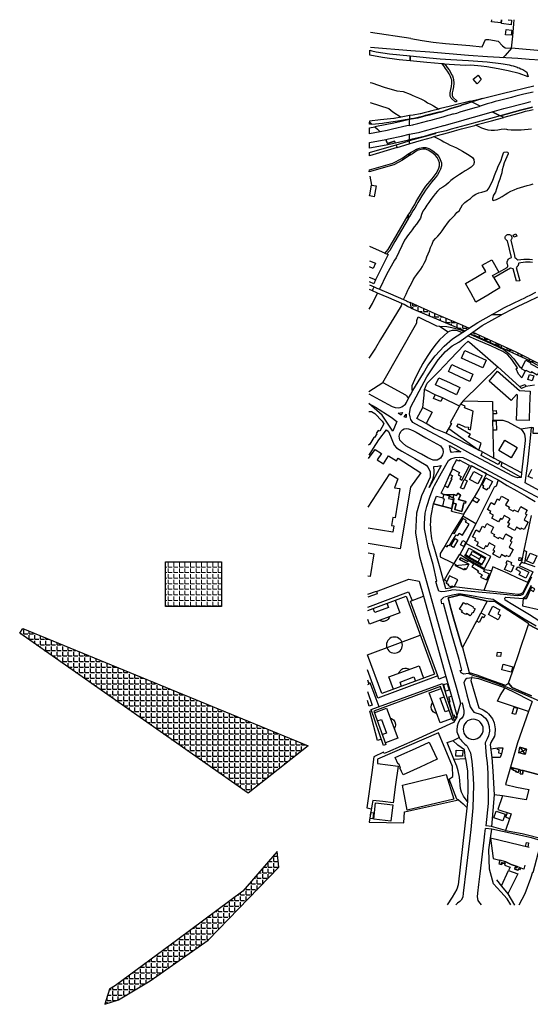
# Model space of a CAD drawing. Units: metres. Extents: x -44 to 33052, y -150 to 43938.
# Drawn here: x 15201 to 15843, y 21279 to 22516 of the extents above; entities that cross this region are included whole.
import ezdxf

# ---------------------------------------------------------------- set-up
doc = ezdxf.new("R2010")
doc.units = ezdxf.units.M
doc.layers.add('5 COTA 10', color=205, linetype='Continuous', lineweight=5)
doc.layers.add('aaaaaaaaaaa', color=250, linetype='Continuous')
doc.layers.add('AUX', color=253, linetype='Continuous')
pattern_1 = [(0, (0, 0), (0, 6.985), [5.08, -1.905]), (90, (0, 0), (-6.985, 4e-16), [5.08, -1.905])]

msp = doc.modelspace()

# ---------------------------------------------------------------- hatches: boundary and pattern name
at = {"layer": '5 COTA 10', "true_color": 0x939598, "transparency": 33554465}
h = msp.add_hatch(dxfattribs=at)
h.set_pattern_fill('ANGLE', color=252)
h.set_pattern_definition(pattern_1)
h.paths.add_polyline_path([(15384.6, 21834.8), (15454.8, 21834.8), (15454.8, 21778.7), (15384.6, 21778.7)])
at = {"layer": 'aaaaaaaaaaa', "true_color": 0x58ba48, "transparency": 33554465}
h = msp.add_hatch(dxfattribs=at)
h.set_pattern_fill('ANGLE', color=85)
h.set_pattern_definition(pattern_1)
h.paths.add_polyline_path([(15205, 21750.7), (15201.2, 21744.9), (15488.3, 21544), (15563.8, 21603.5)])
h = msp.add_hatch(dxfattribs=at)
h.set_pattern_fill('ANGLE', color=85)
h.set_pattern_definition(pattern_1)
h.paths.add_polyline_path([(15527.1, 21450.9), (15524.8, 21470.8), (15481.7, 21420.6), (15399.9, 21360.2), (15321.5, 21302.4), (15314.3, 21297.7), (15308.1, 21278.6), (15325.5, 21284.2), (15365.3, 21307.9), (15438.2, 21359.4)])
at = {"layer": 'AUX', "true_color": 0x000000, "transparency": 33554636}
h = msp.add_hatch(dxfattribs=at)
h.set_pattern_fill('ANGLE', color=18)
h.set_pattern_definition(pattern_1)
h.paths.add_polyline_path([(15755.3, 22133), (15723.7, 22146.3), (15692.2, 22160.4), (15692.6, 22157.2), (15693.2, 22153.6), (15710.1, 22146.4), (15725.1, 22140.1), (15742, 22133), (15759, 22125.9), (15761, 22124.9), (15766, 22128.2)])
h.paths.add_polyline_path([(15771, 22123.3), (15767.7, 22120.9), (15768.2, 22120.7), (15773.6, 22119), (15836.7, 22090), (15874, 22070.7), (15941.7, 22028.4), (16003.9, 21984.3), (16004.4, 21984.4), (16006, 21985.9), (15989.2, 21998.2), (15943.7, 22030.2), (15922, 22044.4), (15892.6, 22062.3), (15857.1, 22082.3), (15824.8, 22098.7)])

# ---------------------------------------------------------------- linework, layer by layer
at = {"layer": 'aaaaaaaaaaa', "color": 18, "true_color": 0x000000, "flags": 128}
for points in [[(15205, 21750.7), (15563.8, 21603.5), (15488.3, 21544), (15201.2, 21744.9), (15205, 21750.7)], [(15314.3, 21297.7), (15308.1, 21278.6), (15325.5, 21284.2), (15365.3, 21307.9), (15438.2, 21359.4), (15527.1, 21450.9), (15524.8, 21470.8), (15481.7, 21420.6), (15399.9, 21360.2), (15321.5, 21302.4), (15314.3, 21297.7)]]:
    msp.add_lwpolyline(points, dxfattribs=at)
at = {"layer": 'AUX'}
for p, q in [((15693.1, 22492.2), (15642.3, 22499.7)), ((15693.2, 22349.3), (15690.5, 22346.1)), ((15641, 22231.2), (15660.7, 22222.7)), ((15733.4, 21915.1), (15734.6, 21918.9)), ((15820.5, 21676.7), (15815.6, 21682.3)), ((15815.6, 21682.3), (15820.5, 21676.7)), ((15832.6, 21671.5), (15820.5, 21676.7)), ((15820.5, 21676.7), (15832.6, 21671.5)), ((15830.5, 21568.4), (15831.2, 21572.9)), ((15645.1, 21534.9), (15645.1, 21534.9)), ((15835.1, 21448.5), (15830.4, 21450.1))]:
    msp.add_line(p, q, dxfattribs=at)
for points in [[(15806.3, 22516), (15805.9, 22512.2), (15794.5, 22513.5), (15794.8, 22516)], [(15815.3, 22516), (15815.3, 22515.9), (15819.5, 22515.5), (15818.9, 22509.7), (15806.9, 22511.1), (15807.4, 22516)], [(15906.3, 22516), (15905.3, 22503.2), (15904.2, 22488.1), (15903, 22473), (15861.3, 22476.6), (15819.6, 22480.1), (15821, 22495.4), (15822.5, 22510.6), (15823, 22516)], [(15693.1, 22492.3), (15707.1, 22490), (15721.1, 22487.7), (15736.4, 22486.2), (15751.8, 22484.8), (15767.2, 22483.4), (15782.5, 22481.9), (15786.7, 22490.9), (15791.1, 22491.3), (15802.6, 22489.2), (15808.3, 22483.3), (15811.6, 22480.5), (15819.6, 22480.1), (15811.3, 22471.1), (15808.5, 22468.1)], [(15942.7, 22458.9), (15942.2, 22462.2), (15927.5, 22462.5), (15912.7, 22462.7), (15898, 22463), (15896.2, 22463), (15883.3, 22463.2), (15869.3, 22464.2), (15855.4, 22465.2), (15841.5, 22466.1), (15827.6, 22467.1), (15789.5, 22469.1), (15765.3, 22471.1), (15741.2, 22473), (15717, 22475), (15692.9, 22476.9), (15642.2, 22481.2)], [(15642, 22437), (15644.1, 22436.6), (15659.4, 22431.2), (15675.4, 22426.5), (15683.4, 22425.9), (15692.2, 22422.3), (15694.6, 22421.3), (15698.4, 22419.6), (15702.6, 22417.7), (15706.5, 22415.9), (15710.4, 22413.9), (15713.9, 22411.7), (15717.5, 22409.7), (15721.3, 22407.7), (15728.1, 22403.7)], [(15846.7, 22425), (15840.9, 22423.6), (15835.1, 22422.2), (15829.9, 22421), (15824.8, 22419.7), (15819.6, 22418.4), (15814.5, 22417.1), (15809.4, 22415.8), (15804.2, 22414.4), (15799.1, 22413), (15794, 22411.6), (15788.9, 22410.1), (15783.8, 22408.6), (15780, 22407.5), (15774.4, 22410.2), (15771.8, 22411.5), (15769.3, 22412.7), (15782.4, 22417), (15809.5, 22423.5), (15847.5, 22432.7)], [(15641.9, 22411.8), (15665.1, 22404.4), (15670.4, 22400), (15680.6, 22393.6)], [(15845.7, 22406.1), (15840.7, 22404.9), (15835.8, 22403.7), (15830.9, 22402.4), (15805.3, 22395.3), (15800.2, 22397.8), (15795.1, 22400.2), (15809.8, 22404.4), (15837.9, 22411.7), (15843.9, 22413.1)], [(15690.8, 22372), (15702.5, 22374.2), (15704.3, 22374.6), (15710.1, 22376.2), (15722.4, 22379.6), (15734.3, 22382.9), (15734.7, 22383.1), (15758.6, 22389.9), (15761.3, 22390.7), (15771.6, 22393.6), (15787.9, 22398.2), (15795.1, 22400.2), (15800.2, 22397.8), (15805.3, 22395.3), (15797.6, 22393.2), (15771.7, 22386), (15768.8, 22385.2), (15743.7, 22378.3), (15737.2, 22376.5), (15723.7, 22373.3), (15717.8, 22371.6), (15713.7, 22370.5), (15707.8, 22368.8), (15690.7, 22364.8)], [(15846.5, 22402.7), (15841.5, 22401.6), (15836.6, 22400.4), (15831.8, 22399.1), (15826.9, 22397.8), (15809.8, 22393.2), (15807.5, 22394.3), (15805.3, 22395.3), (15830.9, 22402.4), (15835.8, 22403.7), (15840.7, 22404.9), (15845.7, 22406.1)], [(15691, 22390.5), (15687.6, 22389.7), (15678.9, 22387.6), (15669.4, 22385.4), (15662.6, 22384.1), (15647.8, 22381.2), (15651, 22378.4), (15654.5, 22375.2), (15641, 22372.7), (15641, 22379.9), (15647.8, 22381.2)], [(15643.7, 22384.8), (15641, 22384.6), (15641, 22387.2)], [(15674.4, 22358.9), (15675.1, 22357.2), (15675.8, 22355.5), (15690.7, 22360), (15692, 22360.4), (15706.3, 22364.5), (15718.9, 22368.1), (15722, 22369), (15724.9, 22369.9), (15740.8, 22374.3), (15747.8, 22376.2), (15756.6, 22378.7), (15773.2, 22383.2), (15776.2, 22384.1), (15794.4, 22389), (15801.8, 22391), (15809.8, 22393.2), (15807.5, 22394.3), (15805.3, 22395.3), (15797.6, 22393.2), (15771.7, 22386), (15768.8, 22385.2), (15743.7, 22378.3), (15737.2, 22376.5), (15723.7, 22373.3), (15723.8, 22372.7), (15718.5, 22371.2), (15714.5, 22370.1), (15704.6, 22367.4), (15690.7, 22363.6), (15690.7, 22362.5), (15690.7, 22361.6), (15690.7, 22360)], [(15691.1, 22395.7), (15691.1, 22393.4), (15691.1, 22391.5)], [(15690.9, 22383.2), (15687.7, 22382.5), (15670, 22378.4), (15663.2, 22376.9), (15654.5, 22375.2)], [(15844.7, 22378.5), (15840.3, 22377.9), (15835.7, 22377.5), (15831.6, 22377.2), (15827.3, 22377), (15823.3, 22377), (15819.1, 22377.2), (15814.9, 22377.6), (15813.5, 22377.8), (15810.8, 22378.2), (15806.4, 22378), (15802.3, 22377.1), (15798.2, 22376.8), (15794, 22376.8), (15790, 22377.2), (15786, 22378.3), (15782.2, 22379.7), (15774.7, 22383.6)], [(15675.8, 22355.5), (15640.8, 22345.1), (15640.9, 22349.1), (15674.4, 22358.9), (15689.6, 22363.3), (15690.7, 22363.6)], [(15722, 22369), (15731.1, 22364.4), (15734.6, 22362.4), (15738.5, 22360.3), (15742.5, 22358.4), (15746.4, 22356.6), (15750.3, 22354.9), (15754.2, 22352.8), (15758, 22350.6), (15766.4, 22345.6), (15770.5, 22342.7), (15772.1, 22340.4), (15772.6, 22336.7), (15771.7, 22333.7), (15768.6, 22330.6), (15764.8, 22328.3), (15761.3, 22326.1), (15757.6, 22323.6), (15754, 22321.4), (15750.2, 22318.9), (15746.4, 22316.5), (15743.1, 22314), (15740.1, 22311.1), (15736.8, 22308.1), (15733.3, 22305.6), (15729.5, 22303.3), (15726.4, 22300.4), (15723.7, 22297.1), (15720.8, 22293.6), (15718.2, 22289.9), (15715.5, 22286.1), (15713, 22282.7), (15710.6, 22278.8), (15708, 22275.2), (15706.2, 22271), (15704.9, 22266.6), (15702.7, 22262.6), (15700.1, 22259), (15697.2, 22255.6), (15694.6, 22252.1), (15692, 22248.7), (15689.9, 22246.2), (15684.8, 22238.8), (15674.5, 22216.9), (15672.5, 22213.6), (15662.2, 22195.8), (15653.4, 22177.3)], [(15690.5, 22344.9), (15682.6, 22339.4), (15671.4, 22333.6), (15640.7, 22324.8), (15640.8, 22327.2), (15670.5, 22335.7), (15681.4, 22341.4), (15690.5, 22347.7)], [(15683.9, 22164.3), (15686.9, 22171.1), (15689, 22176.2), (15690.1, 22177.9), (15692.1, 22181.5), (15694, 22185.3), (15695.9, 22189.1), (15698, 22192.6), (15700.4, 22195.9), (15702.4, 22198.7), (15702.8, 22199.1), (15705.3, 22202.5), (15707.6, 22206), (15709.8, 22209.9), (15711.6, 22213.8), (15713.2, 22217.8), (15714.7, 22221.6), (15716.2, 22225.7), (15717.8, 22229.8), (15719.7, 22233.8), (15721.2, 22237.8), (15723.8, 22240.9), (15726.9, 22244.1), (15729.8, 22247.3), (15732.3, 22250.8), (15734.8, 22254.3), (15740.2, 22262), (15742.4, 22264.6), (15745.3, 22267.3), (15748.2, 22270.4), (15750.9, 22273.8), (15753.5, 22275.8), (15755.6, 22279.5), (15757.9, 22283.2), (15761, 22286.3), (15764.3, 22288.7), (15767.8, 22291.4), (15771.1, 22294.6), (15774.5, 22296.9), (15778.3, 22298.3), (15782.3, 22299.3), (15786.3, 22300.3), (15788.8, 22301.2), (15791.2, 22304.6), (15793.2, 22308.4), (15795, 22312.1), (15796.8, 22316.3), (15798.2, 22320.1), (15799.9, 22324.3), (15801.4, 22328), (15802.9, 22331.8), (15804.9, 22335.5), (15806.3, 22339.3), (15807.9, 22343.5), (15809.1, 22347.5), (15810, 22349.3), (15813.1, 22349.8), (15814.8, 22349.4), (15815.4, 22347.4), (15813.6, 22343.6), (15811.9, 22339.8), (15810.4, 22335.9), (15809.2, 22331.6), (15807.9, 22327.5), (15807.2, 22323.5), (15806.1, 22319.6), (15804.6, 22315.4), (15803.3, 22311.4), (15801.9, 22307.3), (15800.8, 22303.3), (15799.5, 22299.3), (15797, 22295.6), (15795.7, 22291.4), (15795.4, 22289.8), (15796.6, 22288.7), (15800.5, 22289.9), (15804.1, 22291.8), (15807.9, 22293.9), (15811.5, 22296.1), (15814.9, 22298.6), (15818.8, 22300.6), (15822.8, 22302.1), (15826.5, 22303.8), (15830.6, 22305), (15834.8, 22306.2), (15839.1, 22307.7), (15843, 22308.6), (15846.8, 22309.9)], [(15641.5, 22319.5), (15643.6, 22308.1), (15649.5, 22307), (15647, 22293.5), (15641.3, 22294.6), (15641.1, 22294.6), (15641.3, 22296), (15643.6, 22308.1)], [(15845.8, 22210.9), (15842.9, 22211.1), (15840, 22211.2), (15837.1, 22211.1), (15834.2, 22210.9), (15831.3, 22210.6), (15828.5, 22210.1), (15828.4, 22209.5), (15828.3, 22208.9), (15828.2, 22208.4), (15828, 22207.8), (15827.7, 22207.2), (15827.5, 22206.7), (15827.1, 22206.2), (15826.8, 22205.7), (15826.4, 22205.2), (15826, 22204.8), (15825.5, 22204.4), (15829.8, 22187.9), (15825.8, 22187.2), (15821.7, 22203), (15818.3, 22203.9), (15797.3, 22191.6), (15804.8, 22178.8), (15796.4, 22173.9), (15789.7, 22170), (15774.6, 22161.1), (15768.2, 22172.8), (15766.7, 22175.5), (15761.8, 22184.5), (15774.6, 22191.9), (15787.4, 22199.4), (15782.8, 22207.5), (15794.7, 22214.4), (15803.4, 22198.7), (15813.9, 22204.7), (15814.1, 22204.9), (15814.3, 22205.1), (15814.4, 22205.3), (15814.6, 22205.5), (15814.7, 22205.8), (15814.7, 22206), (15814.8, 22206.3), (15814.8, 22206.5), (15814.8, 22206.8), (15814.8, 22207), (15814.7, 22207.3), (15814.3, 22208.4), (15814.1, 22209.5), (15814.1, 22210.7), (15814.2, 22211.8), (15814.5, 22212.9), (15815, 22213.9), (15815.7, 22214.9), (15816.5, 22215.7), (15817.4, 22216.4), (15818.5, 22216.9), (15819.6, 22217.3), (15814.5, 22238), (15813.7, 22238.4), (15813, 22238.9), (15812.4, 22239.6), (15811.9, 22240.3), (15811.6, 22241.2), (15811.6, 22242), (15811.6, 22242.9), (15811.9, 22243.8), (15812.4, 22244.5), (15813, 22245.2), (15813.7, 22245.7), (15814.5, 22246.1), (15815.4, 22246.2), (15816.3, 22246.2), (15817.1, 22246), (15817.9, 22245.6), (15818.6, 22245.1), (15819.2, 22244.4), (15819.6, 22243.7), (15819.9, 22242.8), (15820, 22241.9), (15819.9, 22241.1), (15819.6, 22240.2), (15819.1, 22239.5), (15818.5, 22238.8), (15823.3, 22219.5), (15823.8, 22216.9), (15824.2, 22216.6), (15824.5, 22216.4), (15824.9, 22216.1), (15825.2, 22215.9), (15825.5, 22215.6), (15825.9, 22215.3), (15826.2, 22215.1), (15826.5, 22214.8), (15826.9, 22214.5), (15827.2, 22214.3), (15827.5, 22214), (15831.2, 22214.5), (15834.8, 22214.9), (15838.5, 22215), (15842.2, 22215), (15845.9, 22214.8)], [(15662.7, 22221.7), (15664.4, 22220.9), (15663, 22218.2), (15648.4, 22189), (15640.8, 22192)], [(15640.9, 22212.9), (15648.4, 22209.9), (15645.7, 22203.3), (15640.9, 22205.2)], [(15797.3, 22191.6), (15795.7, 22194.4), (15803.4, 22198.7)], [(15648.4, 22189), (15646.3, 22183.9), (15640.8, 22186.4)], [(15640.6, 22152.1), (15644.8, 22159.3), (15651, 22172.4), (15649.3, 22173.1), (15645.7, 22174.7), (15644.6, 22175.1), (15640.8, 22176.8)], [(15640.8, 22182.6), (15646.7, 22180.1), (15647.7, 22179.7), (15650, 22178.7), (15651.3, 22178.2), (15653.4, 22177.3), (15667.5, 22171.3), (15683.9, 22164.3), (15687.3, 22162.6), (15688.9, 22161.8), (15692.2, 22160.4), (15692.6, 22157.2), (15693.2, 22153.6), (15710.1, 22146.4), (15725.1, 22140.1), (15742, 22133), (15759, 22125.9), (15761, 22124.9)], [(15644.6, 22175.1), (15645.6, 22177.6), (15646.7, 22180.1)], [(15693.2, 22153.6), (15688.8, 22155.5), (15684.4, 22157.9), (15681.8, 22159.3), (15665.1, 22166.4), (15651, 22172.4)], [(15852.2, 22167.2), (15839.9, 22161.4), (15839.8, 22161.4), (15827.5, 22155.5), (15827.5, 22155.5), (15821.7, 22152.6), (15806.8, 22145.1), (15802.4, 22145.1), (15801, 22145.1), (15794.3, 22145.2), (15798.2, 22147.3), (15810.5, 22154.1), (15810.8, 22154.2), (15831.8, 22164.4), (15835.5, 22166.2), (15839.2, 22168), (15842.8, 22169.8), (15850.2, 22173.4)], [(15681.8, 22159.3), (15680.6, 22156.4), (15674.8, 22146.9), (15668.2, 22136), (15661.5, 22125), (15654.9, 22114.1), (15648.3, 22103.1), (15640.3, 22090.6)], [(15766, 22128.2), (15755.3, 22133), (15723.7, 22146.3), (15692.2, 22160.4)], [(15640.1, 22045.8), (15654.1, 22038.2), (15669.4, 22029.8), (15673.3, 22028.5), (15677.4, 22028.3), (15679.4, 22028.8), (15681.4, 22029.3), (15686.4, 22032.7), (15687.3, 22035), (15689.7, 22039.5), (15692.4, 22044.4), (15695.5, 22050), (15708.7, 22071.9), (15714.4, 22081.2), (15723.5, 22093.6), (15734.8, 22105.9), (15745.4, 22114.9), (15777.3, 22135.4), (15794.3, 22145.2)], [(15640.1, 22048.8), (15657.8, 22060.2), (15700.3, 22135), (15700.4, 22137.8), (15702, 22142.7), (15725, 22131.2), (15728.8, 22130.7), (15739.7, 22123.8), (15728.8, 22113.6), (15724.6, 22108.8), (15719.2, 22101.5), (15713.5, 22092.9), (15708.1, 22084), (15702.2, 22073), (15697.6, 22063.5), (15694, 22055.9), (15694, 22050.8), (15695.2, 22049.4)], [(15844.7, 22003.6), (15831.5, 22001.4), (15833.6, 21998.3), (15835.7, 21995.1), (15836.6, 21989.1), (15836.5, 21987.3), (15831.9, 21946.4), (15831.5, 21940.8), (15830.1, 21940.6), (15827.4, 21940.4), (15824.4, 21940.9), (15821, 21942.2), (15768.4, 21970.4), (15749.3, 21980.8), (15704, 22005.1), (15695.3, 22009.7), (15693, 22013.7), (15691.9, 22017.1), (15691.4, 22020.7), (15692.7, 22028.7), (15703.2, 22049.2), (15713, 22067), (15727.3, 22088.4), (15736.6, 22099.2), (15744.9, 22106), (15753.2, 22110.7), (15782.6, 22131.6), (15806.8, 22145.1)], [(15728.8, 22130.7), (15729.5, 22130.7), (15738.2, 22130.3), (15744.6, 22129.3), (15753, 22127), (15758, 22125.3), (15759.6, 22124.1)], [(15739.7, 22123.8), (15742.4, 22125), (15745.3, 22125.7), (15747.2, 22125.8), (15748.7, 22125.8), (15750.1, 22125.7), (15755.7, 22123.8), (15757.4, 22122.6)], [(15843.8, 22072), (15838, 22075.2), (15837.6, 22074.5), (15836.8, 22074.9), (15832.6, 22065.8), (15828.4, 22070.6), (15825.5, 22077.4), (15827.2, 22078.4), (15820, 22089), (15814.8, 22094.7), (15808.4, 22098.8), (15794.4, 22105.7), (15775.4, 22113.8), (15764.3, 22118.5)], [(15767.7, 22120.9), (15796.6, 22108), (15809.8, 22101.6), (15816.2, 22096.6), (15822.2, 22089.7), (15829.9, 22079.3), (15832.5, 22078.4), (15837.6, 22087.9), (15843.3, 22084.9), (15842.9, 22084), (15855.9, 22077)], [(15768.2, 22120.7), (15773.6, 22119), (15836.7, 22090), (15874, 22070.7), (15941.7, 22028.4), (16002.3, 21986.4), (16003.7, 21989.8)], [(15771, 22123.3), (15824.8, 22098.7), (15857.1, 22082.3), (15892.6, 22062.3), (15922, 22044.4), (15943.7, 22030.2), (15989.2, 21998.2), (16003.7, 21989.8)], [(15754, 22030.3), (15732.7, 22040.6), (15723.6, 22044.6), (15712.3, 22050.3), (15710.2, 22051.4), (15713.5, 22059), (15728, 22074), (15742.5, 22088.9), (15760.4, 22107.7), (15764.8, 22111.8), (15765.4, 22111.4), (15766.7, 22110.7), (15789.8, 22090.7), (15799.8, 22081.7), (15802.1, 22079.6), (15758.6, 22036.9), (15755.5, 22032.9)], [(15848.3, 22056.5), (15837.5, 22055), (15832.1, 22052.7), (15829.7, 22054.9), (15802.1, 22079.6)], [(15657.8, 22060.2), (15686.2, 22044.7), (15687.4, 22043.2), (15689.9, 22039.8)], [(15708.1, 22028.8), (15709.5, 22044), (15710.2, 22051.4)], [(15829.7, 22054.9), (15836.6, 22057.4), (15837.5, 22055)], [(15732.7, 22040.6), (15730.7, 22036.1), (15721.6, 22040.1), (15723.6, 22044.6)], [(15740.6, 22002.4), (15778.6, 21975.1), (15781.4, 21983.6), (15765.5, 21991.8), (15767.8, 21994.6), (15750.9, 22004.6), (15752.7, 22008.2), (15760.6, 22004.4), (15765.3, 22003.7), (15765.1, 22001.2), (15768.1, 22000.4), (15771.3, 22024), (15760.3, 22028.4), (15761.2, 22030.5), (15755.5, 22032.9), (15742.5, 22009.4), (15744, 22008.5), (15737.1, 21996.3), (15722.1, 22002.3), (15712.1, 22008.5)], [(15758.6, 22036.9), (15795.6, 22036.3), (15795.8, 22012.6)], [(15640, 22023.5), (15643.3, 22023.6), (15645.7, 22022.5), (15647.8, 22021.2), (15656.8, 22011.3), (15658.8, 22008), (15653.8, 21998.9), (15651.7, 21999.7), (15649.5, 21995.9), (15650.2, 21995.5), (15647.3, 21990.8), (15646.5, 21990.8), (15641.4, 21982.6), (15639.8, 21981.2)], [(15795.7, 22024.4), (15800.2, 22024.7), (15800.5, 22020.8), (15795.8, 22020.5)], [(15831.9, 21946.4), (15797.4, 21965), (15795.8, 22012.6), (15808.5, 22012.6), (15815, 22010.5), (15831.5, 22001.4)], [(15795.8, 22011.5), (15800.2, 22011.7), (15800.6, 22000.2), (15796.2, 22000.1)], [(15640.5, 21968.8), (15645.9, 21977.4), (15652.8, 21988.1), (15662.5, 22000.4), (15664.9, 21998.3), (15667.4, 21992.7), (15669, 21988.6), (15672.1, 21981.4), (15675.1, 21978.1), (15681.7, 21973.8), (15692.1, 21967.9), (15697.8, 21964.7), (15703, 21961.7), (15712.1, 21956.3), (15714.8, 21953.3), (15717.2, 21947.8), (15717.2, 21940.9), (15712.1, 21930.3), (15706.3, 21917.6), (15700, 21895.7), (15698.7, 21870.7), (15704, 21841.5), (15712.3, 21811.2), (15740.8, 21709.2), (15750.6, 21674.3), (15755.5, 21657), (15750.4, 21639.9), (15748.6, 21638.8), (15747.8, 21642), (15746, 21641.4), (15741.1, 21658.7), (15742.4, 21658.9), (15740.8, 21665.1), (15744.2, 21666)], [(15783.2, 21972.7), (15778.6, 21975.1), (15737.1, 21996.3)], [(15639.7, 21964.5), (15648.1, 21976), (15655.9, 21971), (15650.7, 21963), (15658.6, 21957.9), (15665, 21967.9), (15674.8, 21961.7), (15676.8, 21964.8), (15705.3, 21946.6), (15692.5, 21928.4), (15679.4, 21850.9), (15639.2, 21857.8)], [(15844.5, 21815.5), (15834.6, 21795.1), (15833.6, 21793.8), (15830.7, 21792.2), (15826.7, 21792.1), (15797, 21795), (15745.5, 21799.3), (15742.6, 21798.7), (15736.2, 21797.4), (15731.3, 21796.9), (15728.3, 21797.8), (15726.1, 21804), (15724.5, 21810), (15725.7, 21810.3), (15720.8, 21831.5), (15714.7, 21852.5), (15710.2, 21876.1), (15710, 21882.7), (15710.9, 21895.8), (15712.9, 21904.4), (15717.2, 21917.1), (15721.5, 21928.1), (15722.7, 21930.8), (15731.4, 21946.5), (15740.1, 21962.2), (15743.2, 21964), (15748.8, 21965.9), (15753.5, 21966.3), (15758.2, 21965.7), (15764.7, 21962.9), (15787.7, 21950.5), (15804.1, 21941.7), (15836.8, 21924.4), (15855.6, 21914.3)], [(15805.1, 21960.9), (15802.7, 21956.9), (15781.3, 21968.4), (15783.2, 21972.7), (15797.4, 21965)], [(15734.7, 21919.3), (15734.6, 21918.9), (15731.1, 21921), (15735.6, 21930), (15739.4, 21928), (15744.3, 21939), (15743.6, 21939.2), (15745.4, 21942.6), (15741.9, 21944.4), (15745.1, 21951.5), (15753.9, 21946.8), (15752.5, 21944.2), (15756.4, 21942.1), (15754.6, 21938.9), (15756.9, 21937.4), (15766.6, 21955.6), (15753.9, 21962.3), (15753.4, 21961.2), (15750.4, 21962.8), (15744.6, 21951.8), (15745.1, 21951.5), (15741.9, 21944.4), (15745.4, 21942.6), (15743.6, 21939.2), (15744.3, 21939), (15739.4, 21928), (15735.6, 21930), (15741.9, 21944.4)], [(15766.6, 21955.6), (15769.1, 21955.5), (15785.8, 21946.5), (15769.1, 21955.5), (15760.2, 21938)], [(15831.5, 21940.8), (15806.3, 21954.8), (15807.9, 21959.4)], [(15639.4, 21903.4), (15666.4, 21945.2), (15676.5, 21939.1), (15672.2, 21927.7), (15679.1, 21926.8), (15673.2, 21889.8), (15670.2, 21890.2), (15668.6, 21880.2), (15671.6, 21879.8), (15670.3, 21871.9), (15639.3, 21876.9)], [(15772.9, 21916.1), (15778.7, 21925.8), (15787.9, 21945.4), (15785.8, 21946.5), (15787.9, 21945.4), (15802.5, 21937.6), (15800.2, 21929.7), (15797.8, 21928.3), (15791, 21914.9), (15784.3, 21901.5), (15777.6, 21888.1), (15774.8, 21882.4), (15758.1, 21892)], [(15787.9, 21945.4), (15802.5, 21937.6), (15814.2, 21930.8), (15826, 21924.1), (15837.7, 21917.4), (15849.4, 21910.6)], [(15846.1, 21939.2), (15840.3, 21942), (15845, 21951)], [(15738, 21809.7), (15737.1, 21807.9), (15740.2, 21806.4), (15739.6, 21805.2), (15743.3, 21803.4), (15743.7, 21803.2), (15744.4, 21804.6), (15747.5, 21803.2), (15742.1, 21801.7), (15736.8, 21800.6), (15729.7, 21826.7), (15722.1, 21853.2), (15721.1, 21856.7), (15720.2, 21860.2), (15719.5, 21863.7), (15718.9, 21867.2), (15718.4, 21870.8), (15718.1, 21874.3), (15717.9, 21877.9), (15717.8, 21881.5), (15717.9, 21885.1), (15718.1, 21888.7), (15718.4, 21892.3), (15718.4, 21892.3), (15721.5, 21907.4), (15732.8, 21904.8), (15721.5, 21907.4), (15725.2, 21917.4), (15733.4, 21915.1), (15733.1, 21914.2)], [(15733.1, 21914.2), (15734.9, 21913.8), (15732.8, 21904.8)], [(15741.5, 21917), (15740.4, 21914.2), (15746, 21912.8), (15743.9, 21901.8), (15743.9, 21898.3), (15759.7, 21894.6), (15758.1, 21892), (15745, 21870.5), (15736, 21855.3), (15738.6, 21853.4), (15740, 21855.8), (15741.7, 21855), (15749.8, 21868.8), (15751.8, 21867.6), (15753.6, 21870.6), (15758, 21868), (15766.2, 21882), (15761.7, 21884.7), (15762.9, 21886.6), (15758.2, 21889.3), (15746.9, 21870), (15745, 21870.5)], [(15743.9, 21898.3), (15746.5, 21908.9), (15747.4, 21914.1), (15745.6, 21914.8)], [(15759.7, 21894.6), (15770.4, 21912.2), (15772.9, 21916.1), (15773.1, 21916.5), (15778.7, 21913), (15776, 21908.7), (15770.4, 21912.2)], [(15844.3, 21892.8), (15834.8, 21849.2), (15832.2, 21834.2), (15836, 21833.1), (15836, 21833.3), (15848.6, 21828.7)], [(15736, 21855.3), (15729.7, 21845.3), (15729.9, 21840.8), (15744.6, 21833.7), (15746.9, 21832.6), (15749.3, 21831.5), (15748.7, 21830.2), (15760.1, 21824.5), (15760.3, 21826.3), (15762.5, 21825.2)], [(15639.2, 21845.8), (15646.3, 21844.7), (15641.9, 21816.2), (15639, 21816.6)], [(15765.5, 21836.6), (15754.6, 21843.7), (15753.9, 21844.2), (15746.9, 21832.6)], [(15782.1, 21831.8), (15781.5, 21830.6), (15760.8, 21842.2), (15761.5, 21843.4)], [(15766.3, 21840.7), (15761.5, 21843.4), (15765.6, 21850.6), (15766.2, 21851.8), (15786.9, 21840.1), (15786.2, 21838.9), (15782.1, 21831.8), (15777.4, 21834.4), (15779.4, 21837.9), (15781.5, 21841.6), (15786.2, 21838.9)], [(15777.4, 21834.4), (15766.3, 21840.7), (15768.3, 21844.2), (15779.4, 21837.9)], [(15768.3, 21844.2), (15770.3, 21847.9), (15781.5, 21841.6)], [(15834.8, 21849.2), (15838.4, 21847.5), (15836, 21833.3)], [(15839.8, 21808.6), (15833.7, 21795.9), (15833.2, 21795.5), (15832.7, 21795.1), (15832.1, 21794.8), (15831.6, 21794.5), (15831, 21794.3), (15830.4, 21794.1), (15829.8, 21793.9), (15829.2, 21793.8), (15828.6, 21793.8), (15827.9, 21793.8), (15827.3, 21793.8), (15805.9, 21796.2), (15784.5, 21798.5), (15747.5, 21803.2), (15751.8, 21811.9), (15741.4, 21817.1), (15740.7, 21815.6), (15738, 21809.7), (15735.2, 21812.2), (15740.6, 21821.6), (15746.9, 21832.6), (15749.3, 21831.5), (15748.7, 21830.2)], [(15846.4, 21822.2), (15840, 21809), (15839.8, 21808.6), (15827.6, 21814.2), (15815.4, 21819.9), (15796, 21828.2), (15794.4, 21823.2), (15785.4, 21824.5), (15785.5, 21824.7), (15772, 21832.2), (15765.5, 21836.6), (15772, 21832.2), (15769.8, 21829), (15778, 21823.4), (15776.8, 21821.8), (15782.7, 21818.2), (15780.7, 21815.3), (15788.1, 21811.9), (15791.7, 21819), (15784.5, 21822.7), (15785.4, 21824.5)], [(15832.2, 21834.2), (15829.2, 21829.9), (15846.4, 21822.2)], [(15794.4, 21823.2), (15794.5, 21823.2), (15784.5, 21798.5)], [(15638.9, 21793.9), (15649.6, 21797.9), (15649.8, 21797.3), (15690.5, 21812.8), (15703.5, 21810.4), (15709, 21791.6), (15737, 21690.7), (15728.3, 21687.3), (15726.8, 21691.4), (15651.6, 21663.5), (15638.5, 21698.8)], [(15843.2, 21799.3), (15847.3, 21797.4), (15848.9, 21800.9), (15844.8, 21802.8), (15838.3, 21788.7), (15834.3, 21788.4), (15833.3, 21779.3), (15855.6, 21774.4), (15874.3, 21767.3), (15875.2, 21768.5), (15887.5, 21761.7), (15888.6, 21764.2), (15929.2, 21750.1), (15938.6, 21771.4), (15948, 21792.7), (15933.5, 21798), (15919.7, 21803.1), (15933.5, 21799.6)], [(15844.1, 21805.1), (15837.2, 21791.2), (15834.3, 21788.4), (15838.3, 21788.7), (15843.2, 21799.3)], [(15638.8, 21773.7), (15687.2, 21791.5), (15722.5, 21693.4), (15656.5, 21669), (15638.5, 21717.9), (15704.8, 21742.5)], [(15638.8, 21777.7), (15690.1, 21796.8), (15694.6, 21786)], [(15649.6, 21797.9), (15650.8, 21794.6), (15638.9, 21790.1)], [(15726.8, 21691.4), (15692.5, 21785.2), (15708.7, 21791.5)], [(15854.7, 21659.5), (15833.8, 21668.6), (15818.6, 21675.2), (15802.4, 21681.5), (15794.5, 21684.1), (15787.1, 21686.6), (15779.7, 21689.2), (15772.5, 21691.6), (15765, 21694.2), (15759.4, 21693.4), (15756.2, 21695), (15755.1, 21698.3), (15757.2, 21698.6), (15753.5, 21711.9), (15744.1, 21745.2), (15734.1, 21782.2), (15732, 21781.7), (15731, 21786.8), (15734.6, 21790.4)], [(15735.2, 21790.7), (15745.2, 21793.1), (15752.1, 21794.6), (15756.2, 21794.4), (15769.3, 21792.2), (15787.4, 21789.2), (15796.4, 21787.7), (15804.1, 21782.8), (15835.2, 21762.9), (15850.6, 21754.1)], [(15933.5, 21799.6), (15947.8, 21794.1), (15950.5, 21792.9), (15946.8, 21784.7), (15923, 21731.7), (15920, 21724.5), (15893.9, 21738), (15876.7, 21747.1), (15853.7, 21760.6), (15842.2, 21767.9), (15821.2, 21780.8), (15811.7, 21786.6), (15811.1, 21789.2), (15812.4, 21790.2), (15834.3, 21788.4), (15833.3, 21779.3), (15855.6, 21774.4)], [(15673.2, 21786.4), (15679.1, 21770.6), (15640.8, 21756.5), (15638.8, 21762.3)], [(15662.8, 21782.6), (15664.8, 21777.2), (15647.5, 21770.8), (15645.6, 21776.2)], [(15766.7, 21743.5), (15757.7, 21726.8), (15756.7, 21730.1), (15757.7, 21726.8), (15761.6, 21712.9), (15766.4, 21695.7), (15775.7, 21692.5), (15789.2, 21687.8), (15812, 21679.8), (15815.6, 21682.3), (15823.2, 21703.5), (15827.7, 21716.8), (15832.1, 21730.1), (15836.6, 21743.4), (15840.9, 21756.1), (15841.1, 21756.6), (15830.4, 21763.7), (15809, 21777.8), (15798.3, 21784.8), (15791, 21784.9), (15788.8, 21785.4), (15780.9, 21770.4), (15786.3, 21767.6), (15784.6, 21764.3), (15782.4, 21765.5), (15778.7, 21758.5), (15775.7, 21760.3), (15780.9, 21770.4)], [(15666.4, 21766), (15665.7, 21764.1), (15664.1, 21762.3), (15663, 21761.3), (15661.7, 21760.6), (15661.1, 21760.4), (15660.3, 21760.1), (15658.9, 21759.8), (15657.4, 21759.8), (15656, 21760), (15654.6, 21760.5), (15654, 21760.8), (15653.3, 21761.1)], [(15766.7, 21743.5), (15773.8, 21756.7), (15775.7, 21760.3)], [(15671.2, 21674.4), (15665.4, 21690.1), (15703.4, 21704), (15708.9, 21688.4)], [(15678, 21694.7), (15678.6, 21696.2), (15679.4, 21697.6), (15680.4, 21698.7), (15681.5, 21699.7), (15683, 21700.6), (15685.5, 21700.9), (15687, 21700.9), (15690, 21700.3), (15691.4, 21699.6)], [(15638.4, 21686.3), (15640.3, 21680.9), (15638.4, 21680.2)], [(15639.8, 21682.3), (15641.5, 21682.9), (15652.7, 21652.8)], [(15681.3, 21678.2), (15679.4, 21683.5), (15696.5, 21690), (15698.7, 21684.6)], [(15737, 21690.7), (15744.2, 21666), (15750.8, 21641.5)], [(15845.5, 21659.2), (15821.7, 21671.1), (15809.7, 21676.7), (15778.6, 21687.5), (15769.9, 21688.8), (15763.3, 21687.9), (15761.6, 21687), (15759.5, 21683), (15763.5, 21667.5), (15767.6, 21652.6), (15769.9, 21648.8), (15772.1, 21645.8), (15781.2, 21642.6), (15786.9, 21638), (15789.8, 21633.7), (15791.6, 21627.8), (15791.8, 21621.8), (15790.4, 21615.9), (15788.7, 21612.2), (15786.2, 21607.3), (15787.6, 21591), (15788.7, 21581.9), (15789.7, 21569.1), (15790, 21531.1), (15787, 21502.7)], [(15769.7, 21690.6), (15768.5, 21685.7), (15778.6, 21651.3), (15783.9, 21648.6), (15788.5, 21645.6), (15790.6, 21643.8), (15795.6, 21637.3), (15797.8, 21632.2), (15799.1, 21625), (15798.6, 21617.5), (15798.1, 21615.7), (15793.6, 21607.6), (15792.8, 21604.5), (15794.6, 21588.6), (15796.2, 21571.5), (15797.8, 21541.8), (15794.3, 21501.9)], [(15638.3, 21671.8), (15644.3, 21654.6), (15640.7, 21653.4), (15638.3, 21660.4)], [(15745, 21637.7), (15729.6, 21632.2), (15715.8, 21669.9), (15731.2, 21675.4)], [(15845.5, 21659.2), (15840.9, 21646.6), (15801.9, 21659.7), (15805.3, 21666.5), (15811, 21676.1)], [(15725.3, 21644.1), (15723.8, 21644.5), (15722.4, 21645.3), (15721.2, 21646.3), (15720.1, 21647.5), (15718.9, 21649.6), (15718.5, 21651.9), (15718.8, 21655), (15720.3, 21657.9)], [(15741.2, 21648), (15736, 21646.2), (15729.6, 21663.3), (15734.9, 21665.2)], [(15755.5, 21657), (15757.4, 21657.4), (15759.4, 21648), (15759.6, 21643.7), (15758.6, 21640.9), (15756.9, 21638.3), (15754.7, 21636.3), (15752.4, 21632.4), (15751, 21628), (15750.7, 21623.5), (15750.9, 21621.2), (15753.6, 21613.8)], [(15656.2, 21610.9), (15655, 21610.5), (15654.7, 21611.3), (15651.2, 21610.3), (15641.4, 21647.2), (15643.4, 21647.7)], [(15647, 21644.9), (15662.5, 21650.6), (15676.4, 21612.9), (15660.9, 21607.2)], [(15840.9, 21646.6), (15826.9, 21607.3), (15811.9, 21555), (15825.9, 21551.4), (15841.1, 21548.7), (15838, 21535.7), (15808, 21540.6), (15797.8, 21541.8)], [(15751.1, 21640.4), (15746.4, 21632.7), (15697.9, 21610.7), (15663.7, 21595.4), (15659.6, 21593.6), (15658.7, 21595.5), (15646.3, 21589.8), (15644.1, 21570), (15637.6, 21525.4), (15643.3, 21524.4)], [(15650.8, 21634.7), (15655.9, 21636.6), (15662.2, 21619.4), (15657.1, 21617.5)], [(15667.1, 21638.3), (15668.5, 21637.8), (15669.8, 21637.1), (15671, 21636.2), (15672, 21635), (15672.8, 21633.7), (15673.6, 21630.8), (15673.5, 21629.3), (15673.3, 21627.8), (15672.7, 21626.3), (15671.9, 21625.1)], [(15761.8, 21587.5), (15764, 21571.6), (15764.6, 21551), (15764.3, 21533.3), (15762.4, 21535.4), (15759, 21540), (15756.6, 21545.2), (15755.2, 21549.8), (15753.9, 21564.1), (15752.5, 21572.2), (15750.7, 21577.9), (15746.9, 21586.7), (15761.8, 21587.5), (15760.4, 21598.3), (15752, 21604.3), (15745.9, 21610.1)], [(15793.3, 21599.8), (15802.2, 21601), (15808.4, 21600.9), (15806.9, 21593.5), (15805.3, 21588.8), (15794.6, 21588.6)], [(15806.9, 21593.5), (15803.6, 21594.3), (15803.9, 21598.5), (15801.9, 21598.7), (15802.2, 21601)], [(15828.7, 21594.7), (15830.1, 21601.7), (15836.8, 21592.6)], [(15808, 21540.6), (15802.1, 21523.6), (15819.2, 21517.9), (15817, 21511.9), (15811.8, 21497.2), (15832.7, 21493.3), (15839.5, 21491.7), (15881.7, 21480.7), (15897.5, 21551.8), (15921.3, 21545.8), (15921.9, 21549.4), (15921.3, 21545.8), (15897.5, 21551.8)], [(15764.3, 21533.3), (15763.2, 21525.1), (15752.6, 21428.7), (15750.9, 21423.3), (15744.7, 21413.1), (15738.5, 21403.8)], [(15753, 21535.6), (15758.9, 21530.7), (15763.3, 21525.9)], [(15817, 21511.9), (15812.3, 21513.6), (15814.5, 21519.6)], [(15781.7, 21403.6), (15780.1, 21405.7), (15778.3, 21407.6), (15777.4, 21409.2), (15776.7, 21413.8), (15777.2, 21418.4), (15778.5, 21429.2), (15780.1, 21442.6), (15785.1, 21485), (15786, 21492.8), (15786.7, 21499.6)], [(15846.6, 21444.3), (15857.1, 21484.1), (15844.5, 21487.8), (15794.7, 21498.7), (15786.8, 21499.6)], [(15811.8, 21497.2), (15794.3, 21501.9), (15787.1, 21502.7)], [(15841.6, 21475.7), (15792.9, 21487.3), (15794.7, 21498.7)], [(15818.5, 21403.5), (15814.2, 21411), (15806.2, 21419.8), (15797, 21429.8), (15791.7, 21448.4), (15790.9, 21472.9), (15792.9, 21487.3), (15796.6, 21461.8), (15804.9, 21459.9), (15803.5, 21455.1), (15806.4, 21454.1), (15806.9, 21456.8), (15810, 21456), (15811.5, 21455.7), (15810.7, 21453.6), (15817.6, 21450.8), (15815.8, 21446.9)], [(15837, 21476.9), (15838.3, 21482.1), (15841, 21481.5), (15839.8, 21476.2)], [(15810, 21456), (15806.9, 21456.8), (15806.4, 21454.1)], [(15806.7, 21427.7), (15815.8, 21446.9), (15827.5, 21442.4), (15814.7, 21417.4)], [(15836.4, 21453.5), (15835.1, 21448.5), (15830.4, 21450.1), (15830.3, 21448), (15828.6, 21448.7), (15827.6, 21447), (15823.5, 21448.3), (15827.6, 21447), (15828.6, 21448.7), (15830.3, 21448), (15830.4, 21450.1), (15826.4, 21451.7), (15819.2, 21454.5), (15826.4, 21451.7), (15826, 21450.2), (15824.1, 21450.8), (15826, 21450.2), (15826.4, 21451.7)], [(15845.7, 21444.5), (15843.4, 21436.5), (15836.3, 21417.4), (15828.8, 21403.3)], [(15800.6, 21435.2), (15807.1, 21427.2), (15814.7, 21417.4), (15823.3, 21403.4)]]:
    msp.add_lwpolyline(points, dxfattribs=at)
for points in [[(15812.6, 22503.5), (15819.8, 22502.7), (15819.1, 22496.4), (15811.9, 22497.1)], [(15692.1, 22470.6), (15692, 22467.5), (15692, 22464.2), (15678.3, 22465.7), (15657.2, 22468.5), (15641.5, 22471.4), (15641.5, 22477.7), (15643.9, 22477), (15649.5, 22475.5), (15666.2, 22473.2)], [(15735.5, 22460.3), (15734.1, 22460.4), (15732.2, 22460.5), (15713.1, 22462.3), (15692, 22464.2), (15692, 22467.5), (15692.1, 22470.6), (15716.3, 22468.1), (15729.7, 22467), (15743, 22466), (15765.4, 22464.6), (15788.9, 22463), (15806.2, 22461), (15808.8, 22460.7), (15811.4, 22460.2), (15813.9, 22459.7), (15816.5, 22459.1), (15819, 22458.5), (15821.5, 22457.8), (15824, 22457), (15826.5, 22456.2), (15826.8, 22456.1), (15828.9, 22455.3), (15831.4, 22454.4), (15833.8, 22453.4), (15836.4, 22451.7), (15838.7, 22450), (15839.6, 22447.1), (15840.5, 22444.3), (15829.3, 22448.2), (15815.2, 22451.6), (15804.9, 22453.7), (15802.6, 22454.2), (15788.6, 22456.6), (15781.5, 22457.7), (15777, 22458.2), (15768.1, 22458.9), (15761.6, 22458.4), (15741.3, 22459.7)], [(15735.5, 22460.3), (15736.2, 22459.5), (15738.5, 22456.1), (15741, 22452.8), (15743.2, 22449.2), (15744.2, 22447.2), (15745.1, 22445.4), (15746, 22442.7), (15746.6, 22441), (15746.9, 22436.3), (15746.5, 22431.7), (15745.6, 22427.6), (15744.7, 22423.9), (15744.8, 22420.6), (15745.7, 22418.7), (15751.2, 22413.4), (15749.8, 22412.9), (15748.6, 22412.6), (15743.8, 22417.3), (15742.4, 22420), (15742.4, 22424.1), (15743.3, 22428.2), (15744.2, 22432.1), (15744.5, 22436.4), (15744.3, 22440.5), (15743.8, 22442), (15742.9, 22444.5), (15741.7, 22446.9), (15741.2, 22448.1), (15739.1, 22451.5), (15736.6, 22454.7), (15734.3, 22458.1), (15732.2, 22460.5), (15734.1, 22460.4)], [(15771.3, 22441.4), (15777.4, 22446.4), (15780.6, 22441.9), (15781.5, 22440.7), (15777.8, 22437), (15777.3, 22436.4), (15776.3, 22435.5), (15776.3, 22435.5)], [(15673.7, 22388.3), (15676.7, 22388.9), (15686, 22390.6), (15691.1, 22391.5), (15693.2, 22391.7), (15696.6, 22392.2), (15700.3, 22393), (15704, 22393.9), (15707.7, 22394.8), (15709.4, 22395.3), (15711.4, 22395.8), (15729.9, 22400.6), (15730.1, 22399.9), (15733.8, 22401.1), (15736, 22401.9), (15743.1, 22404.2), (15756, 22408.3), (15756.2, 22408.4), (15763.5, 22410.8), (15769.3, 22412.7), (15767.6, 22413.5), (15761.1, 22412), (15754, 22410.4), (15741.3, 22407.1), (15730.4, 22404.3), (15728.5, 22403.8), (15728.1, 22403.7), (15719.4, 22401.5), (15714.6, 22400.2), (15709.8, 22399), (15705, 22397.8), (15704.5, 22397.7), (15695.9, 22396.2), (15691.1, 22395.7), (15680.6, 22393.6), (15672.1, 22392), (15671.5, 22391.9), (15654.8, 22390.1), (15641.1, 22388.6), (15641, 22387.2), (15641.7, 22386.7), (15643.7, 22384.8), (15657.1, 22386.1), (15659.6, 22386.4)], [(15690.9, 22383.2), (15695.3, 22384), (15696.7, 22384.3), (15701.7, 22385.6), (15708.1, 22387.2), (15714.5, 22388.9), (15719.7, 22390.2), (15720.9, 22390.5), (15727.3, 22392.3), (15733.7, 22394), (15740, 22395.8), (15743.4, 22396.8), (15745.9, 22397.5), (15746.4, 22397.6), (15750.6, 22398.6), (15755.1, 22400.1), (15773.6, 22405.6), (15778.8, 22407.1), (15780, 22407.5), (15774.4, 22410.2), (15771.8, 22411.5), (15769.3, 22412.7), (15763.5, 22410.8), (15756.2, 22408.4), (15756, 22408.3), (15743.1, 22404.2), (15736, 22401.9), (15733.8, 22401.1), (15730.1, 22399.9), (15715.9, 22396.1), (15710.6, 22394.7), (15701.7, 22392.3), (15691, 22390.5), (15691, 22387.7), (15691, 22386.7)], [(15767.6, 22413.5), (15782.4, 22417), (15769.3, 22412.7)], [(15662.1, 22358.4), (15640.9, 22354.6), (15640.9, 22361.7), (15661.6, 22365.5), (15662.8, 22362.2), (15661.6, 22365.5), (15665, 22366.2), (15681.2, 22369.8), (15690.8, 22372), (15690.8, 22368.2), (15690.7, 22364.8), (15688.4, 22364.3), (15673.5, 22360.9), (15672.5, 22363.4), (15663.5, 22360.3), (15662.8, 22362.2), (15663.5, 22360.3), (15672.5, 22363.4), (15673.5, 22360.9)], [(15693.5, 22272.2), (15691.4, 22268.8), (15689.5, 22265.8), (15689.5, 22267.9), (15689.5, 22270.2), (15691.5, 22273.4), (15693.7, 22276.9), (15695.8, 22280.4), (15697.8, 22283.9), (15699.7, 22287.5), (15701.8, 22291), (15704.9, 22296.1), (15707.2, 22299.6), (15709.4, 22303.1), (15711.8, 22306.6), (15714.4, 22309.8), (15717.1, 22313.1), (15719.7, 22316.1), (15722.2, 22319.2), (15724.6, 22322.5), (15726.5, 22325.7), (15728.1, 22329.2), (15729.1, 22332.5), (15729, 22335.9), (15727.9, 22339.3), (15726.2, 22342.6), (15723.8, 22345.4), (15721, 22348), (15717.9, 22350.1), (15714.7, 22352.1), (15711.4, 22353.1), (15708, 22353.2), (15704.3, 22352.5), (15700.9, 22351.4), (15697.9, 22349.5), (15695, 22347.2), (15692, 22345.6), (15690.5, 22344.9), (15690.5, 22346.1), (15690.5, 22347.7), (15693.2, 22349.3), (15696.5, 22351.3), (15697, 22351.7), (15700, 22353.4), (15703.8, 22354.6), (15707.8, 22355.4), (15710.1, 22355.5), (15711.8, 22355.5), (15715.7, 22354.2), (15719.2, 22352.1), (15722.4, 22349.8), (15725.5, 22347), (15728.2, 22343.9), (15730, 22340.2), (15731.3, 22336.3), (15731.5, 22332.2), (15730.3, 22328.3), (15728.6, 22324.6), (15726.5, 22321.2), (15724, 22317.8), (15721.5, 22314.6), (15718.9, 22311.6), (15716.2, 22308.3), (15713.7, 22305.2), (15711.3, 22301.8), (15709.1, 22298.4), (15706.9, 22294.8), (15703.8, 22289.8), (15701.7, 22286.4), (15699.9, 22282.8), (15697.8, 22279.2), (15695.6, 22275.7)], [(15689.5, 22265.8), (15672.9, 22237.3), (15666.4, 22225.9), (15662.4, 22221.3), (15661.4, 22221.8), (15660.3, 22222.3), (15664.6, 22227.2), (15671, 22238.4), (15689.5, 22270.2), (15689.5, 22267.9)], [(15825, 22246.7), (15826.1, 22244), (15822.6, 22242.6), (15821.6, 22245.3)], [(15760.9, 22100.1), (15787.8, 22087.9), (15783.6, 22078.5), (15756.7, 22090.8)], [(15836.8, 22074.9), (15832, 22077.4), (15832.5, 22078.4), (15837.6, 22087.9), (15843.3, 22084.9), (15842.9, 22084), (15855.9, 22077), (15851.8, 22069.4), (15844.5, 22073.3), (15843.8, 22072), (15838, 22075.2), (15837.6, 22074.5)], [(15744.4, 22082.7), (15747, 22081.5), (15757.7, 22076.5), (15771, 22070.4), (15766.9, 22061.5), (15740.3, 22073.8), (15741.8, 22077.1)], [(15728.3, 22066.1), (15741.5, 22059.9), (15754.6, 22053.7), (15750.4, 22044.7), (15737.3, 22050.9), (15724.1, 22057.1)], [(15842.2, 22030.6), (15841.5, 22012.2), (15825.8, 22012.9), (15827.2, 22044.1), (15825.8, 22044.8), (15819.1, 22037.5), (15805.2, 22049.6), (15791.3, 22061.7), (15802, 22074.2), (15815.7, 22062.1), (15829.5, 22050), (15842.9, 22049.1)], [(15840.2, 22063.7), (15842.3, 22070.2), (15847.5, 22068.6), (15845.5, 22062)], [(15675.3, 22011), (15670.1, 21998.9), (15657, 22018.8), (15646.7, 22027.8), (15640.1, 22033.8), (15648.3, 22029.1), (15668.3, 22016.6)], [(15700.5, 22014.7), (15700.6, 22014.7), (15708.1, 22028.8), (15719.7, 22022.6), (15712.1, 22008.5), (15700.6, 22014.7)], [(15677.2, 22021.6), (15682.4, 22022.3), (15680.8, 22019.1)], [(15687, 22020.4), (15686.9, 22016), (15684.6, 22017)], [(15682.5, 22000.6), (15684.6, 22001.8), (15687.7, 22002.1), (15689.8, 22002), (15692.7, 22000.9), (15696.1, 21999.1), (15699.5, 21997.6), (15711.6, 21990.6), (15730.4, 21980.3), (15730.4, 21980.3), (15733, 21976.2), (15733.5, 21972.6), (15732.8, 21969), (15730.1, 21965), (15725.9, 21962.6), (15721, 21962.4), (15714.2, 21965.5), (15706.4, 21969.8), (15695, 21975.9), (15686.6, 21980.5), (15682.3, 21984.1), (15679.2, 21987.7), (15678.2, 21992.4), (15679, 21995.9), (15680.7, 21999)], [(15844.7, 22003.6), (15846.9, 22003.4), (15846.3, 21996.4), (15860, 21996.3), (15855.1, 21928.2), (15854.4, 21924.2), (15836.5, 21933.9), (15839.8, 21958.3), (15843.5, 21990.2)], [(15742.9, 21974.3), (15741.6, 21980.7), (15755.6, 21972.9), (15754.2, 21972.8), (15749.6, 21972.7), (15743.9, 21972.2)], [(15811, 21987.6), (15826.7, 21978.3), (15819.1, 21965.3), (15803.4, 21974.5)], [(15722.4, 21948.4), (15721.9, 21954.4), (15726.8, 21954.8), (15731, 21955.9), (15716, 21928), (15720.4, 21938.3), (15721.3, 21940.9), (15721.9, 21943.6), (15722.2, 21945.7)], [(15777.3, 21932.6), (15766.8, 21938.2), (15772.3, 21948.4), (15782.8, 21942.7)], [(15783.5, 21927.5), (15784.7, 21929.7), (15782.5, 21931.5), (15787.2, 21940.2), (15795.5, 21935.7), (15790.5, 21926.4), (15789.4, 21926.9), (15788.4, 21924.9)], [(15755.2, 21927.6), (15760, 21938.1), (15760.2, 21938), (15763.9, 21936.3), (15759.1, 21925.8)], [(15747, 21919.1), (15750.4, 21918), (15752, 21920.9), (15755.5, 21918.6), (15752, 21920.9), (15750.4, 21918), (15747, 21919.1), (15745.6, 21914.8), (15741.5, 21917), (15734.7, 21919.3)], [(15746.4, 21908.6), (15749.9, 21907.7), (15748.1, 21900.3), (15757.1, 21898), (15759.6, 21908.7), (15761.5, 21908.3), (15762.1, 21910.6), (15752.7, 21912.8), (15755.5, 21918.6), (15752.7, 21912.8), (15762.1, 21910.6), (15761.5, 21908.3), (15759.6, 21908.7), (15757.1, 21898), (15748.1, 21900.3), (15749.9, 21907.7), (15746.4, 21908.6), (15746.5, 21908.9)], [(15789.1, 21900.3), (15793.7, 21909.1), (15798.1, 21906.7), (15801.8, 21913.7), (15804.5, 21912.2), (15807.1, 21917.2), (15815.5, 21912.7), (15812, 21906.1), (15816.8, 21903.5), (15815.8, 21901.6), (15821.7, 21898.4), (15822.6, 21900.1), (15827.7, 21897.4), (15831.2, 21904.1), (15839.3, 21899.7), (15836.8, 21895), (15838.7, 21894), (15835.2, 21887.4), (15840.4, 21884.6), (15835.3, 21875.2), (15831.7, 21877.1), (15830.8, 21875.5), (15825.8, 21878.2), (15823.6, 21874), (15815, 21878.6), (15817.2, 21882.7), (15815, 21883.8), (15817.7, 21888.8), (15810.3, 21892.7), (15807.8, 21888), (15805.5, 21889.2), (15803.3, 21885), (15794.8, 21889.5), (15796.8, 21893.3), (15792.1, 21895.8), (15793.3, 21898.1)], [(15732.8, 21904.8), (15732.7, 21904.6), (15743.9, 21901.8), (15732.7, 21904.6)], [(15762.2, 21857.9), (15770.9, 21874.7), (15774.8, 21882.4), (15770.9, 21874.7), (15762.2, 21857.9), (15754.6, 21843.7), (15785.5, 21826.2), (15793.3, 21841.2)], [(15770.3, 21865.9), (15774.9, 21874.7), (15779.4, 21872.4), (15783, 21879.3), (15785.8, 21877.9), (15788.4, 21882.8), (15796.8, 21878.4), (15793.3, 21871.7), (15798, 21869.2), (15797, 21867.3), (15803, 21864.1), (15803.9, 21865.8), (15808.9, 21863.1), (15812.4, 21869.7), (15820.5, 21865.4), (15818, 21860.7), (15819.9, 21859.6), (15816.4, 21853.1), (15821.6, 21850.2), (15816.5, 21840.8), (15812.9, 21842.8), (15812, 21841.1), (15807, 21843.8), (15804.8, 21839.6), (15796.2, 21844.3), (15798.4, 21848.3), (15796.3, 21849.5), (15798.9, 21854.4), (15791.5, 21858.4), (15789, 21853.6), (15786.8, 21854.8), (15784.5, 21850.6), (15776, 21855.2), (15778, 21859), (15773.3, 21861.5), (15774.5, 21863.8)], [(15743.1, 21854.9), (15748.8, 21864), (15752.2, 21861.9), (15746.5, 21852.8)], [(15759.4, 21853.9), (15755.5, 21855.9), (15758.3, 21861.3), (15762.2, 21859.3)], [(15828.6, 21836.2), (15829.2, 21840), (15831.5, 21839.6), (15831, 21835.9)], [(15838.4, 21836.1), (15842.8, 21845.7), (15851.3, 21842), (15846.9, 21832.3)], [(15765.9, 21831.9), (15754.1, 21837.4), (15755.9, 21839.7), (15754.1, 21837.4), (15765.9, 21831.9), (15762.5, 21825.2), (15760.3, 21826.3), (15760.1, 21824.5), (15748.7, 21830.2)], [(15764.4, 21835), (15755.9, 21839.7), (15764.4, 21835), (15765.5, 21836.6)], [(15822.6, 21829.5), (15818.9, 21821.7), (15810.5, 21825.1), (15814, 21832.5), (15812.7, 21833.1), (15814.2, 21836.3), (15819.6, 21833.8), (15818.5, 21831.4)], [(15827.6, 21828.2), (15841.1, 21821.8), (15837.4, 21814.2), (15829, 21818.2), (15830.9, 21822.3), (15825.5, 21824.9)], [(15747, 21791.1), (15739.7, 21789.3)], [(15755.5, 21793.2), (15773.2, 21789), (15755.5, 21793.2), (15747, 21791.1)], [(15743.4, 21775.9), (15739.7, 21789.3)], [(15763.1, 21782.8), (15771.1, 21778.1), (15770.7, 21777.4), (15773.8, 21775.6), (15770.7, 21770.3), (15769.9, 21770.7), (15768.2, 21767.8), (15767.7, 21766.9), (15762.8, 21769.7), (15762, 21768.3), (15756.8, 21771.3), (15757.8, 21773), (15754.1, 21775.1), (15758.5, 21782.7), (15758.9, 21783.4), (15762.3, 21781.4)], [(15773.2, 21789), (15788.8, 21785.4)], [(15790.4, 21768.3), (15796.1, 21778.9), (15805, 21774.2), (15802.3, 21769.3), (15805.7, 21767.5), (15802.5, 21761.6)], [(15747.1, 21762.5), (15756.7, 21730.1), (15747.1, 21762.5), (15743.4, 21775.9)], [(15877.3, 21736.2), (15895.7, 21726.5), (15877.3, 21736.2), (15859.1, 21746.2), (15840.9, 21756.1), (15859.1, 21746.2)], [(15805.5, 21715.6), (15801.1, 21716.3), (15801.9, 21721.3), (15806.3, 21720.6)], [(15809.2, 21705.9), (15821, 21702.6), (15819.1, 21695.9), (15807.4, 21699.1)], [(15732.7, 21681.8), (15737.8, 21666), (15747.4, 21635.8), (15745.9, 21635.2), (15730.4, 21677.8), (15646.2, 21647.1), (15661.7, 21604.9), (15658.7, 21603.9), (15642.9, 21649.2)], [(15736.7, 21672.2), (15734.6, 21680.7), (15738.8, 21681.8), (15741, 21673.4)], [(15844.7, 21666.3), (15832.6, 21671.5)], [(15820.3, 21644.1), (15822.7, 21652), (15827.1, 21650.6), (15824.7, 21642.8)], [(15640.5, 21507.6), (15684, 21506.7), (15684.9, 21520.3), (15753, 21535.6), (15750.7, 21536.2), (15740.9, 21561.7), (15745.8, 21565.1), (15745.1, 21577.6), (15727.6, 21619.6), (15650.9, 21586.7), (15651.1, 21581.2), (15663.9, 21579.6), (15676.8, 21577.9), (15673.8, 21554.7), (15670.8, 21531.6), (15657.9, 21533.3), (15645.1, 21534.9), (15643.9, 21528.1)], [(15716, 21608.1), (15725.9, 21586.5), (15704.6, 21576.7), (15683.3, 21566.9), (15681.3, 21571.1), (15679.3, 21575.6), (15680.1, 21575.9), (15677.8, 21580.9), (15677.1, 21580.5), (15673.4, 21588.7), (15681.6, 21592.4), (15698.8, 21600.2)], [(15749.8, 21597.9), (15758.3, 21597.5), (15757.9, 21590.3), (15749.5, 21590.6)], [(15838.3, 21599.2), (15830.1, 21601.7), (15838.3, 21599.2), (15836.8, 21592.6), (15828.7, 21594.7)], [(15819.9, 21574.2), (15822, 21573.6), (15821.7, 21572.7), (15822, 21573.6), (15819.9, 21574.2), (15820.6, 21575.9), (15829, 21573.6), (15820.6, 21575.9), (15818.1, 21576.6)], [(15825.2, 21571.8), (15821.7, 21572.7), (15825.2, 21571.8), (15824.9, 21570.6)], [(15828, 21569.8), (15824.9, 21570.6), (15828, 21569.8), (15829, 21573.6)], [(15831.2, 21572.9), (15829, 21573.6), (15831.2, 21572.9), (15834.2, 21572.4)], [(15833.5, 21567.9), (15830.5, 21568.4), (15833.5, 21567.9), (15834.2, 21572.4)], [(15846.5, 21569.2), (15858.9, 21565.9), (15846.5, 21569.2), (15834.2, 21572.4)], [(15746.8, 21536.5), (15688.4, 21522.6), (15682.6, 21554.1), (15737.4, 21567.4)], [(15670.3, 21529.3), (15667.8, 21508.7), (15646.3, 21511.3), (15648.7, 21531.9)], [(15646.1, 21519.2), (15645.1, 21511.7), (15641.7, 21512.1), (15642.7, 21519.7)], [(15800.4, 21521.4), (15811.3, 21517.5), (15808.4, 21509), (15797.4, 21512.8)], [(15812.4, 21457.7), (15819.2, 21454.5), (15812.4, 21457.7), (15804.9, 21459.9), (15803.5, 21455.1), (15806.4, 21454.1)], [(15823.5, 21448.3), (15824.1, 21450.8)]]:
    msp.add_lwpolyline(points, close=True, dxfattribs=at)
at = {"layer": 'AUX', "color": 18, "true_color": 0x000000}
msp.add_lwpolyline([(15384.6, 21834.8), (15454.8, 21834.8), (15454.8, 21778.7), (15384.6, 21778.7)], close=True, dxfattribs=at)
at = {"layer": 'AUX'}
msp.add_lwpolyline([(15746.9, 21586.7), (15738.8, 21607.7), (15746.1, 21610.2), (15753.6, 21613.8, 0.087525), (15763.8, 21603.2), (15768.1, 21594.8), (15769.7, 21583.6), (15771, 21570.1), (15771.6, 21554.3), (15770.8, 21525.6), (15768.3, 21498.4), (15766.9, 21487.5), (15762.4, 21449.3), (15758.7, 21418.1), (15758.2, 21413.4), (15756.1, 21409.4), (15754.6, 21407.9), (15751.7, 21405.9), (15749.3, 21403.8)], format="xyb", dxfattribs=at)
at = {"layer": 'AUX', "extrusion": (0, 0, -1)}
for centre, radius in [((-15672.3, 21730.1), 10.1), ((-15771.3, 21624.2), 12.6)]:
    msp.add_circle(centre, radius, dxfattribs=at)

doc.saveas('drawing.dxf')
